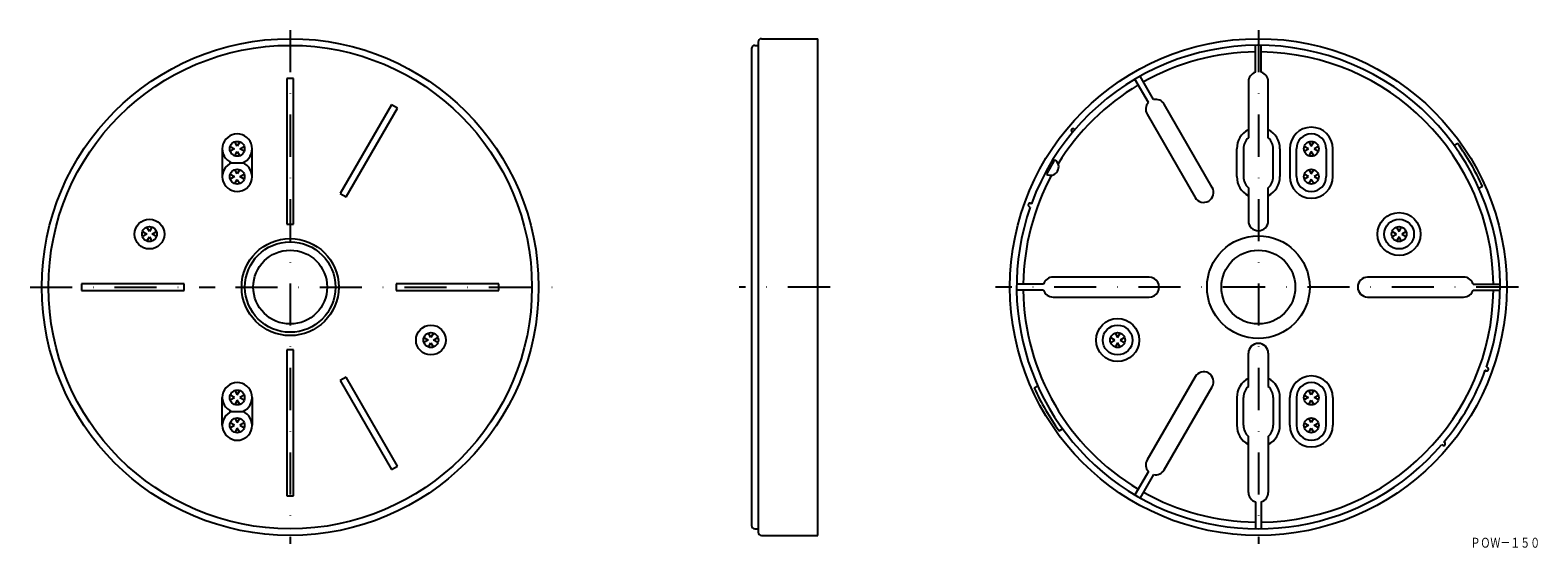
# Model space of a CAD drawing. Extents: x 1162 to 1617, y 88 to 245.
import ezdxf
from ezdxf.enums import TextEntityAlignment as Align

# ---------------------------------------------------------------- set-up
doc = ezdxf.new("R2010")
doc.units = 0
doc.linetypes.add('DASHDOT', pattern=[25.4, 12.7, -6.35, 0, -6.35])
doc.layers.add('1', color=7, linetype='CONTINUOUS')
doc.styles.add('MDRAFSTD', font='TXT', dxfattribs={"bigfont": 'BIGFONT'})

msp = doc.modelspace()

# ---------------------------------------------------------------- linework, layer by layer
at = {"layer": '1', "color": 7, "linetype": 'DASHDOT'}
for p, q in [((1240.72, 244.62), (1240.72, 89.49)), ((1533.09, 244.62), (1533.09, 89.49)), ((1162.19, 167.04), (1218.09, 167.04)), ((1224.19, 167.04), (1320.05, 167.04)), ((1403.75, 167.04), (1376.27, 167.04)), ((1611.61, 167.04), (1453.75, 167.04))]:
    msp.add_line(p, q, dxfattribs=at)
at = {"layer": '1', "color": 7, "linetype": 'CONTINUOUS'}
for p, q in [((1383.02, 242.04), (1400.02, 242.04)), ((1400.02, 92.04), (1400.02, 242.04)), ((1380.02, 239.04), (1380.02, 95.04)), ((1381.02, 240.04), (1382.02, 240.04)), ((1382.02, 241.04), (1382.02, 93.04)), ((1532.19, 231.9), (1532.19, 240.04)), ((1533.99, 231.9), (1533.99, 240.04)), ((1241.72, 230.04), (1239.72, 230.04)), ((1239.72, 230.04), (1239.72, 186.04)), ((1241.72, 186.04), (1241.72, 230.04)), ((1499.88, 222.76), (1495.81, 229.81)), ((1501.44, 223.66), (1497.37, 230.71)), ((1530.09, 229.04), (1530.09, 212.15)), ((1536.09, 212.15), (1536.09, 229.04)), ((1271.35, 222.1), (1255.85, 195.25)), ((1257.59, 194.25), (1273.09, 221.1)), ((1273.09, 221.1), (1271.35, 222.1)), ((1499.49, 219.23), (1513.99, 194.12)), ((1519.18, 197.12), (1504.68, 222.23)), ((1477.71, 214.6), (1477.36, 214.8)), ((1222.6, 209.54), (1223.9, 208.79)), ((1224.72, 209.61), (1223.97, 210.91)), ((1225.47, 210.91), (1224.72, 209.61)), ((1225.54, 208.79), (1226.84, 209.54)), ((1476.86, 213.94), (1477.05, 213.83)), ((1548.26, 208.79), (1546.97, 209.54)), ((1548.34, 210.91), (1549.09, 209.61)), ((1549.09, 209.61), (1549.84, 210.91)), ((1551.21, 209.54), (1549.91, 208.79)), ((1593.27, 210.45), (1592.22, 209.84)), ((1220.22, 208.79), (1220.22, 200.39)), ((1223.9, 208.79), (1222.6, 208.04)), ((1223.97, 206.67), (1224.72, 207.97)), ((1224.72, 207.97), (1225.47, 206.67)), ((1226.84, 208.04), (1225.54, 208.79)), ((1229.22, 200.39), (1229.22, 208.79)), ((1526.59, 200.39), (1526.59, 208.79)), ((1528.59, 208.79), (1528.59, 200.39)), ((1537.59, 200.39), (1537.59, 208.79)), ((1539.59, 208.79), (1539.59, 200.39)), ((1542.59, 208.79), (1542.59, 200.39)), ((1544.59, 200.39), (1544.59, 208.79)), ((1546.97, 208.04), (1548.26, 208.79)), ((1549.09, 207.97), (1548.34, 206.67)), ((1549.84, 206.67), (1549.09, 207.97)), ((1549.91, 208.79), (1551.21, 208.04)), ((1553.59, 208.79), (1553.59, 200.39)), ((1555.59, 200.39), (1555.59, 208.79)), ((1222.6, 201.14), (1223.9, 200.39)), ((1223.9, 200.39), (1222.6, 199.64)), ((1223.1, 204.59), (1226.34, 204.59)), ((1224.72, 201.21), (1223.97, 202.51)), ((1225.47, 202.51), (1224.72, 201.21)), ((1225.54, 200.39), (1226.84, 201.14)), ((1226.84, 199.64), (1225.54, 200.39)), ((1548.26, 200.39), (1546.97, 201.14)), ((1546.97, 199.64), (1548.26, 200.39)), ((1548.34, 202.51), (1549.09, 201.21)), ((1549.09, 201.21), (1549.84, 202.51)), ((1551.21, 201.14), (1549.91, 200.39)), ((1549.91, 200.39), (1551.21, 199.64)), ((1223.97, 198.27), (1224.72, 199.57)), ((1224.72, 199.57), (1225.47, 198.27)), ((1530.09, 197.04), (1530.09, 187.04)), ((1536.09, 187.04), (1536.09, 197.04)), ((1549.09, 199.57), (1548.34, 198.27)), ((1549.84, 198.27), (1549.09, 199.57)), ((1600.77, 197.46), (1599.72, 196.85)), ((1255.85, 195.25), (1257.59, 194.25)), ((1464.21, 191.22), (1463.86, 191.42)), ((1464.36, 192.28), (1464.55, 192.18)), ((1196.1, 183.79), (1197.4, 183.04)), ((1197.4, 183.04), (1196.1, 182.29)), ((1198.22, 183.86), (1197.47, 185.16)), ((1197.47, 180.92), (1198.22, 182.22)), ((1198.97, 185.16), (1198.22, 183.86)), ((1198.22, 182.22), (1198.97, 180.92)), ((1199.04, 183.04), (1200.34, 183.79)), ((1200.34, 182.29), (1199.04, 183.04)), ((1239.72, 186.04), (1241.72, 186.04)), ((1574.76, 183.04), (1573.47, 183.79)), ((1573.47, 182.29), (1574.76, 183.04)), ((1574.84, 185.16), (1575.59, 183.86)), ((1575.59, 182.22), (1574.84, 180.92)), ((1575.59, 183.86), (1576.34, 185.16)), ((1576.34, 180.92), (1575.59, 182.22)), ((1577.71, 183.79), (1576.41, 183.04)), ((1576.41, 183.04), (1577.71, 182.29)), ((1500.09, 170.04), (1471.09, 170.04)), ((1595.09, 170.04), (1566.09, 170.04)), ((1177.72, 168.04), (1177.72, 166.04)), ((1208.72, 168.04), (1177.72, 168.04)), ((1177.72, 166.04), (1208.72, 166.04)), ((1208.72, 166.04), (1208.72, 168.04)), ((1303.72, 168.04), (1272.72, 168.04)), ((1272.72, 168.04), (1272.72, 166.04)), ((1272.72, 166.04), (1303.72, 166.04)), ((1303.72, 166.04), (1303.72, 168.04)), ((1468.23, 167.94), (1460.09, 167.94)), ((1468.23, 166.14), (1460.09, 166.14)), ((1471.09, 164.04), (1500.09, 164.04)), ((1566.09, 164.04), (1595.09, 164.04)), ((1597.95, 167.94), (1606.08, 167.94)), ((1597.95, 166.14), (1606.08, 166.14)), ((1281.1, 151.79), (1282.4, 151.04)), ((1282.4, 151.04), (1281.1, 150.29)), ((1283.22, 151.86), (1282.47, 153.16)), ((1283.97, 153.16), (1283.22, 151.86)), ((1284.04, 151.04), (1285.34, 151.79)), ((1285.34, 150.29), (1284.04, 151.04)), ((1489.76, 151.04), (1488.47, 151.79)), ((1488.47, 150.29), (1489.76, 151.04)), ((1489.84, 153.16), (1490.59, 151.86)), ((1490.59, 151.86), (1491.34, 153.16)), ((1492.71, 151.79), (1491.41, 151.04)), ((1491.41, 151.04), (1492.71, 150.29)), ((1241.72, 148.04), (1239.72, 148.04)), ((1239.72, 148.04), (1239.72, 104.04)), ((1241.72, 104.04), (1241.72, 148.04)), ((1282.47, 148.92), (1283.22, 150.22)), ((1283.22, 150.22), (1283.97, 148.92)), ((1490.59, 150.22), (1489.84, 148.92)), ((1491.34, 148.92), (1490.59, 150.22)), ((1530.09, 137.05), (1530.09, 147.04)), ((1536.09, 147.04), (1536.09, 137.05)), ((1601.81, 141.8), (1601.62, 141.91)), ((1601.97, 142.86), (1602.31, 142.66)), ((1257.59, 139.83), (1255.85, 138.83)), ((1255.85, 138.83), (1271.35, 111.98)), ((1273.09, 112.98), (1257.59, 139.83)), ((1465.41, 136.63), (1466.45, 137.23)), ((1513.99, 139.96), (1499.49, 114.85)), ((1504.68, 111.85), (1519.18, 136.96)), ((1220.22, 125.29), (1220.22, 133.69)), ((1223.9, 133.69), (1222.6, 134.44)), ((1222.6, 132.94), (1223.9, 133.69)), ((1223.97, 135.81), (1224.72, 134.51)), ((1224.72, 132.87), (1223.97, 131.57)), ((1224.72, 134.51), (1225.47, 135.81)), ((1225.47, 131.57), (1224.72, 132.87)), ((1226.84, 134.44), (1225.54, 133.69)), ((1225.54, 133.69), (1226.84, 132.94)), ((1229.22, 133.69), (1229.22, 125.29)), ((1526.59, 133.69), (1526.59, 125.29)), ((1528.59, 125.29), (1528.59, 133.69)), ((1537.59, 133.69), (1537.59, 125.29)), ((1539.59, 125.29), (1539.59, 133.69)), ((1542.59, 125.29), (1542.59, 133.69)), ((1544.59, 133.69), (1544.59, 125.29)), ((1546.97, 134.44), (1548.26, 133.69)), ((1548.26, 133.69), (1546.97, 132.94)), ((1549.09, 134.51), (1548.34, 135.81)), ((1548.34, 131.57), (1549.09, 132.87)), ((1549.84, 135.81), (1549.09, 134.51)), ((1549.09, 132.87), (1549.84, 131.57)), ((1549.91, 133.69), (1551.21, 134.44)), ((1551.21, 132.94), (1549.91, 133.69)), ((1553.59, 125.29), (1553.59, 133.69)), ((1555.59, 133.69), (1555.59, 125.29)), ((1223.1, 129.49), (1226.34, 129.49)), ((1223.9, 125.29), (1222.6, 126.04)), ((1222.6, 124.54), (1223.9, 125.29)), ((1223.97, 127.41), (1224.72, 126.11)), ((1224.72, 124.47), (1223.97, 123.17)), ((1224.72, 126.11), (1225.47, 127.41)), ((1225.47, 123.17), (1224.72, 124.47)), ((1226.84, 126.04), (1225.54, 125.29)), ((1225.54, 125.29), (1226.84, 124.54)), ((1472.91, 123.64), (1473.95, 124.24)), ((1546.97, 126.04), (1548.26, 125.29)), ((1548.26, 125.29), (1546.97, 124.54)), ((1549.09, 126.11), (1548.34, 127.41)), ((1548.34, 123.17), (1549.09, 124.47)), ((1549.84, 127.41), (1549.09, 126.11)), ((1549.09, 124.47), (1549.84, 123.17)), ((1549.91, 125.29), (1551.21, 126.04)), ((1551.21, 124.54), (1549.91, 125.29)), ((1530.09, 105.04), (1530.09, 121.94)), ((1536.09, 121.94), (1536.09, 105.04)), ((1588.47, 119.48), (1588.81, 119.28)), ((1589.31, 120.15), (1589.12, 120.25)), ((1271.35, 111.98), (1273.09, 112.98)), ((1499.88, 111.32), (1495.81, 104.28)), ((1501.44, 110.42), (1497.37, 103.38)), ((1239.72, 104.04), (1241.72, 104.04)), ((1532.19, 102.18), (1532.19, 94.05)), ((1533.99, 102.18), (1533.99, 94.05)), ((1381.02, 94.04), (1382.02, 94.04)), ((1383.02, 92.04), (1400.02, 92.04))]:
    msp.add_line(p, q, dxfattribs=at)
for centre, radius in [((1240.72, 167.04), 75), ((1533.09, 167.04), 75), ((1240.72, 167.04), 73), ((1224.72, 208.79), 2.25), ((1549.09, 208.79), 2.25), ((1224.72, 200.39), 2.25), ((1549.09, 200.39), 2.25), ((1198.22, 183.04), 4.5), ((1575.59, 183.04), 6.5), ((1575.59, 183.04), 4.5), ((1198.22, 183.04), 2.25), ((1533.09, 167.04), 15.5), ((1575.59, 183.04), 2.25), ((1240.72, 167.04), 14.65), ((1240.72, 167.04), 13.65), ((1240.72, 167.04), 11.15), ((1533.09, 167.04), 11.15), ((1283.22, 151.04), 4.5), ((1490.59, 151.04), 6.5), ((1490.59, 151.04), 4.5), ((1283.22, 151.04), 2.25), ((1490.59, 151.04), 2.25), ((1224.72, 133.69), 2.25), ((1549.09, 133.69), 2.25), ((1224.72, 125.29), 2.25), ((1549.09, 125.29), 2.25)]:
    msp.add_circle(centre, radius, dxfattribs=at)
for centre, radius, start, end in [((1383.02, 241.04), 1, 90, 180), ((1381.02, 239.04), 1, 90, 180), ((1533.09, 167.04), 73, 340.6571, 159.8595), ((1533.09, 167.04), 71, 90.7263, 119.2737), ((1533.09, 167.04), 71, 0.7263, 89.2737), ((1533.09, 167.04), 71, 120.7263, 148.4028), ((1533.09, 229.04), 3, 107.4576, 180), ((1533.09, 229.04), 3, 0, 72.5424), ((1502.09, 220.73), 3, 30, 102.5424), ((1502.09, 220.73), 3, 137.4576, 210), ((1477.11, 214.37), 0.5, 60, 240), ((1533.09, 208.79), 6.5, 117.4864, 180), ((1533.09, 208.79), 6.5, 0, 62.5136), ((1549.09, 208.79), 6.5, 0, 180), ((1224.72, 208.79), 4.5, 291.0395, 248.9605), ((1533.09, 208.79), 4.5, 131.8103, 180), ((1533.09, 208.79), 4.5, 0, 48.1897), ((1549.09, 208.79), 4.5, 0, 180), ((1533.09, 167.04), 74.2, 24.1987, 35.8013), ((1470.3, 203.29), 2.5, 240.9879, 59.0121), ((1533.09, 167.04), 72.5, 148.0242, 151.9758), ((1224.72, 200.39), 4.5, 111.0395, 68.9605), ((1533.09, 167.04), 71, 151.5972, 179.2737), ((1533.09, 200.39), 6.5, 180, 242.5136), ((1533.09, 200.39), 4.5, 180, 228.1897), ((1533.09, 200.39), 6.5, 297.4864, 0), ((1533.09, 200.39), 4.5, 311.8103, 0), ((1549.09, 200.39), 6.5, 180, 0), ((1549.09, 200.39), 4.5, 180, 0), ((1516.59, 195.62), 3, 210.0003, 30.0003), ((1464.11, 191.85), 0.5, 60, 240), ((1533.09, 167.04), 73, 160.6571, 319.3429), ((1533.09, 187.04), 3, 180.0003, 0.0003), ((1471.09, 167.04), 3, 90, 162.5424), ((1500.09, 167.04), 3, 270.0003, 90.0003), ((1566.09, 167.04), 3, 90.0003, 270.0003), ((1595.09, 167.04), 3, 17.4576, 90), ((1533.09, 167.04), 71, 180.7263, 239.2737), ((1471.09, 167.04), 3, 197.4576, 270), ((1533.09, 167.04), 71, 270.7263, 359.2737), ((1595.09, 167.04), 3, 270, 342.5424), ((1533.09, 147.04), 3, 0, 179.9997), ((1516.59, 138.46), 3, 330.0003, 150.0003), ((1533.09, 167.04), 73, 320.1405, 339.8595), ((1602.06, 142.23), 0.5, 240, 60), ((1224.72, 133.69), 4.5, 291.0395, 248.9605), ((1533.09, 167.04), 74.2, 204.1987, 215.8013), ((1533.09, 133.69), 6.5, 117.4864, 180), ((1533.09, 133.69), 4.5, 131.8103, 180), ((1533.09, 133.69), 6.5, 0, 62.5136), ((1533.09, 133.69), 4.5, 0, 48.1897), ((1549.09, 133.69), 6.5, 0, 180), ((1549.09, 133.69), 4.5, 0, 180), ((1224.72, 125.29), 4.5, 111.0395, 68.9605), ((1533.09, 125.29), 6.5, 180, 242.5136), ((1533.09, 125.29), 4.5, 180, 228.1897), ((1533.09, 125.29), 6.5, 297.4864, 0), ((1533.09, 125.29), 4.5, 311.8103, 0), ((1549.09, 125.29), 6.5, 180, 0), ((1549.09, 125.29), 4.5, 180, 0), ((1589.06, 119.71), 0.5, 240, 60), ((1502.09, 113.35), 3, 150, 222.5424), ((1502.09, 113.35), 3, 257.4576, 330), ((1533.09, 167.04), 71, 240.7263, 269.2737), ((1533.09, 105.04), 3, 180, 252.5424), ((1533.09, 105.04), 3, 287.4576, 0), ((1381.02, 95.04), 1, 180, 270), ((1383.02, 93.04), 1, 180, 270)]:
    msp.add_arc(centre, radius, start, end, dxfattribs=at)

# ---------------------------------------------------------------- texts
at = {"layer": '1', "color": 7, "linetype": 'CONTINUOUS', "style": 'MDRAFSTD', "oblique": 14.9998, "width": 0.874419}
msp.add_text('ＰＯＷ－１５０', height=3, dxfattribs=at).set_placement((1597.14, 88.34), (1618.18, 88.34), align=Align.FIT)

doc.saveas('drawing.dxf')
